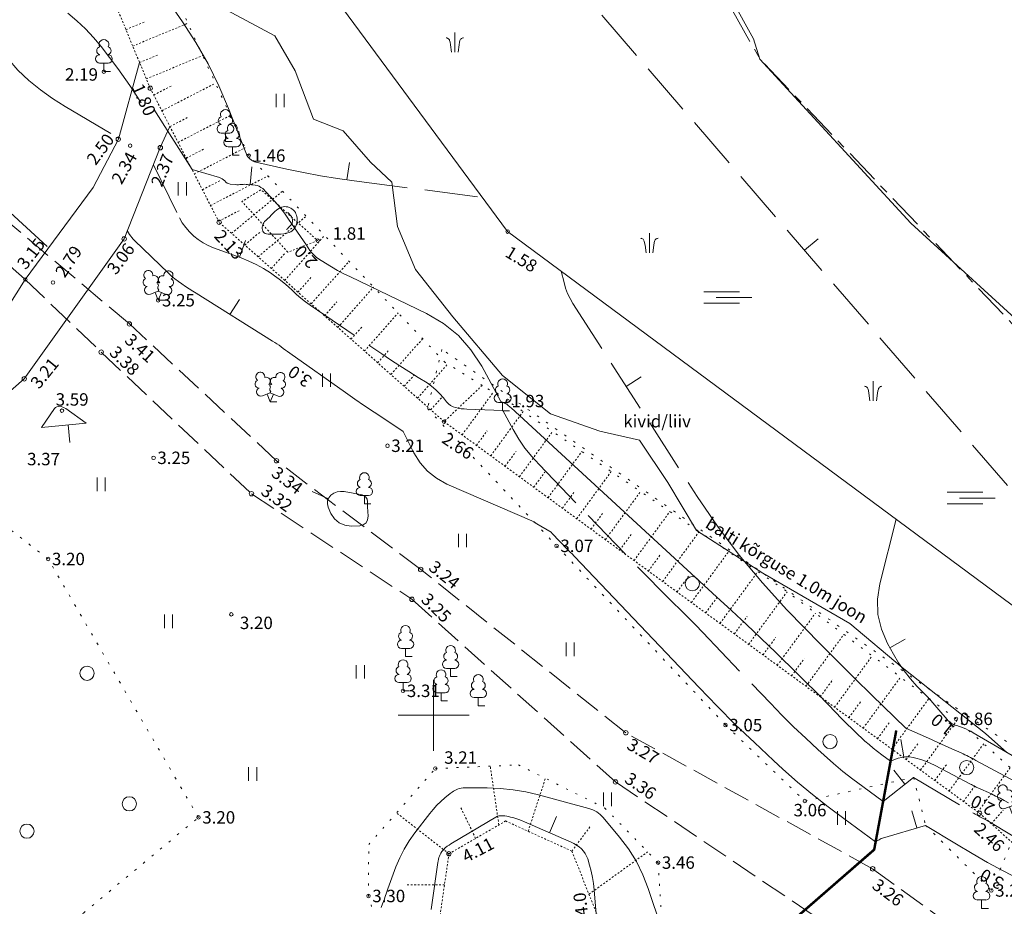
# Model space of a CAD drawing. Units: metres. Extents: x 562982 to 1127254, y 6593179 to 13188590.
# Drawn here: x 563527 to 563582, y 6594439 to 6594489 of the extents above; entities that cross this region are included whole.
import ezdxf
from ezdxf.enums import TextEntityAlignment as Align

# ---------------------------------------------------------------- set-up
doc = ezdxf.new("R2010")
doc.units = ezdxf.units.M
doc.header["$LTSCALE"] = 0.5
doc.header["$MEASUREMENT"] = 0
for name, pattern in [('ISOPOHI', [0.2, 0.1, 0.1]), ('ISOPOOL', [8, 6, -2]), ('KATASTRIPIIR', [7, 4, -1, 1, -1]), ('KIVI', [0.01, 0.01, 0]), ('KOLVIK', [1.25, 0.25, -1]), ('KRAAVIPERV', [0.02, 0.01, 0.01]), ('NOLVAALL', [1.2, 0.2, -1]), ('NOLVAKRIIPS', [0.02001, 0.01, -1e-05, 0.01]), ('NOLVAPEAL', [0.02001, 0.01, -1e-05, 0.01]), ('PINNASTEE', [4, 3, -1]), ('VEEPIIR', [0.02, 0.01, 0.01])]:
    doc.linetypes.add(name, pattern=pattern)
doc.layers.get('0').update_dxf_attribs({"lineweight": 0})
for name, color, linetype, lineweight in [('DTRASS', 201, 'Continuous', 0), ('HALJASTUS', 7, 'Continuous', 0), ('HORISONTAAL', 34, 'Continuous', 0), ('KORGUS-EH2000', 7, 'Continuous', 0), ('PIIR', 36, 'Continuous', 0), ('PUU', 7, 'Continuous', 0), ('RELJEEF', 44, 'Continuous', 0), ('TEE', 7, 'Continuous', 0), ('VEEKOGU', 5, 'Continuous', 0), ('vork', 7, 'Continuous', 0)]:
    doc.layers.add(name, color=color, linetype=linetype, lineweight=lineweight)
doc.styles.add('italic', font='italic.shx')
doc.styles.add('romans', font='romans.shx')
doc.linetypes.add('-D-', pattern='A,10,-1.5,["D",romans,S=1.4,R=0,X=-0.7,Y=-0.7],-1.5,10,-3', length=26)

# ---------------------------------------------------------------- blocks, each defined once
blk = doc.blocks.new('LEHTP1_20')
at = {"layer": 'PUU', "linetype": 'Continuous', "lineweight": 0}
for p, q in [((0.48, 0.95), (-0.48, 0.95)), ((0, 0), (0, 0.95)), ((0.76, 0), (0, 0))]:
    blk.add_line(p, q, dxfattribs=at)
for centre, radius, start, end in [((0, 3.04), 0.554, 332.5799, 207.4201), ((-0.34, 2.35), 0.465, 109.0217, 253.1415), ((0.34, 2.35), 0.465, 286.8508, 70.9859), ((-0.47, 1.42), 0.475, 90.0016, 269.3953), ((0.47, 1.42), 0.475, 270.6047, 89.9984)]:
    blk.add_arc(centre, radius, start, end, dxfattribs=at)
blk = doc.blocks.new('METS_3')
at = {"layer": 'HALJASTUS', "linetype": 'Continuous', "lineweight": 0}
blk.add_circle((0, 0), 0.8, dxfattribs=at)
blk = doc.blocks.new('HEIN_3')
at = {"layer": 'HALJASTUS', "linetype": 'Continuous', "lineweight": 0}
for p, q in [((-0.46, 0.76), (-0.46, -0.76)), ((0.46, 0.76), (0.46, -0.76))]:
    blk.add_line(p, q, dxfattribs=at)
blk = doc.blocks.new('KQRKJS_2')
at = {"layer": 'HALJASTUS', "linetype": 'Continuous', "lineweight": 0}
blk.add_line((0, 2.2), (0, 0), dxfattribs=at)
at = {"layer": 'HALJASTUS', "linetype": 'Continuous', "lineweight": 0, "flags": 128}
for points in [[(-0.38, 0), (-0.49, 0.84), (-0.54, 1.12), (-0.58, 1.31), (-0.61, 1.39), (-0.66, 1.46), (-0.71, 1.51), (-0.77, 1.55), (-0.84, 1.59), (-0.91, 1.61), (-0.97, 1.63)], [(0.38, 0), (0.49, 0.84), (0.54, 1.12), (0.58, 1.31), (0.61, 1.39), (0.66, 1.46), (0.71, 1.51), (0.77, 1.55), (0.84, 1.59), (0.91, 1.61), (0.97, 1.63)]]:
    blk.add_lwpolyline(points, dxfattribs=at)
blk = doc.blocks.new('SOO_2')
at = {"layer": 'HALJASTUS', "linetype": 'Continuous', "lineweight": 0}
for p, q in [((-2.19, 0.65), (1.82, 0.65)), ((-0.8, 0), (3.2, 0)), ((-2.19, -0.65), (1.82, -0.65))]:
    blk.add_line(p, q, dxfattribs=at)
blk = doc.blocks.new('LEHTP2_67')
at = {"layer": 'PUU', "linetype": 'Continuous', "lineweight": 0}
for p, q in [((-0.88, 0.67), (0.01, 1.02)), ((0, 0), (-0.35, 0.88)), ((0, 0), (0.36, 0.88)), ((0.76, 0), (0, 0)), ((0.01, 1.02), (0.89, 0.66))]:
    blk.add_line(p, q, dxfattribs=at)
at = {"layer": 'PUU', "linetype": 'Continuous', "lineweight": 0, "flags": 128}
blk.add_lwpolyline([(0.01, 2.01), (-0.03, 1.86), (-0.03, 1.82), (-0.01, 1.76), (0.03, 1.69), (0.04, 1.65), (0.01, 1.58), (-0.04, 1.48), (-0.05, 1.43), (-0.04, 1.4), (-0.02, 1.34), (0.05, 1.22), (0.06, 1.18), (0.05, 1.14), (0.02, 1.07), (0.01, 1.02)], dxfattribs=at)
at = {"layer": 'PUU', "linetype": 'Continuous', "lineweight": 0}
for centre, radius, start, end in [((-1.11, 2.83), 0.512, 350.4856, 111.5002), ((-1.26, 2.01), 0.448, 111.4304, 274.4987), ((-1.11, 2.83), 0.512, 111.5027, 232.5173), ((-0.44, 2.33), 0.448, 308.5041, 111.5725), ((0.48, 2.32), 0.45, 67.7016, 230.5126), ((1.16, 2.81), 0.512, 67.6168, 188.6314), ((1.29, 1.99), 0.448, 264.6183, 67.6866), ((1.16, 2.81), 0.512, 306.5997, 67.6143), ((-1.05, 1.12), 0.475, 111.5014, 291.5004), ((0.01, 1.53), 0.475, 66.7655, 111.5015), ((1.07, 1.1), 0.475, 247.6166, 67.6155)]:
    blk.add_arc(centre, radius, start, end, dxfattribs=at)
blk = doc.blocks.new('LEHTP1_21')
at = {"layer": 'PUU', "linetype": 'Continuous', "lineweight": 0}
for p, q in [((0.48, 0.95), (-0.48, 0.95)), ((0, 0), (0, 0.95)), ((0.76, 0), (0, 0))]:
    blk.add_line(p, q, dxfattribs=at)
for centre, radius, start, end in [((0, 3.04), 0.554, 332.5799, 207.4201), ((-0.34, 2.35), 0.465, 109.0217, 253.1415), ((0.34, 2.35), 0.465, 286.8508, 70.9859), ((-0.47, 1.42), 0.475, 90.0016, 269.3953), ((0.47, 1.42), 0.475, 270.6047, 89.9984)]:
    blk.add_arc(centre, radius, start, end, dxfattribs=at)
blk = doc.blocks.new('KIVISU_3')
at = {"layer": 'RELJEEF', "linetype": 'Continuous', "lineweight": 0, "flags": 128}
for points in [[(-2.05, -0.57), (-2.01, -0.42), (-1.97, -0.29), (-1.92, -0.18), (-1.86, -0.07), (-1.76, 0.07), (-1.64, 0.2), (-1.47, 0.35), (-1.19, 0.6), (-1.01, 0.78), (-0.76, 1.05), (-0.61, 1.19), (-0.42, 1.36), (-0.27, 1.47), (-0.09, 1.57), (0.13, 1.67), (0.31, 1.73), (0.5, 1.75), (0.67, 1.74), (0.84, 1.71), (0.99, 1.66), (1.19, 1.57), (1.32, 1.49), (1.48, 1.35), (1.59, 1.23), (1.71, 1.07), (1.77, 0.94), (1.84, 0.78), (1.88, 0.62), (1.91, 0.45), (1.92, 0.28), (1.91, 0.1), (1.88, -0.09), (1.83, -0.27), (1.76, -0.46), (1.67, -0.61), (1.56, -0.75), (1.45, -0.88), (1.33, -0.98), (1.19, -1.08), (1.02, -1.16), (0.87, -1.22), (0.66, -1.27), (0.39, -1.31), (0.08, -1.34), (-0.52, -1.37), (-1.04, -1.37), (-1.36, -1.36), (-1.55, -1.33), (-1.69, -1.29), (-1.81, -1.22), (-1.9, -1.13), (-1.97, -1.02), (-2.02, -0.86), (-2.04, -0.71), (-2.05, -0.57)], [(0.72, -0.83), (0.81, -0.74), (0.94, -0.59), (1.08, -0.45), (1.21, -0.3), (1.33, -0.14), (1.38, 0.06), (1.38, 0.26), (1.33, 0.45), (1.25, 0.63), (1.12, 0.79), (0.99, 0.94), (0.86, 1.09)]]:
    blk.add_lwpolyline(points, dxfattribs=at)
blk = doc.blocks.new('VKORIS')
at = {"color": 0, "linetype": 'Continuous'}
for p, q in [((0, 4), (0, -4)), ((-4, 0), (4, 0))]:
    blk.add_line(p, q, dxfattribs=at)

msp = doc.modelspace()

# ---------------------------------------------------------------- linework, layer by layer
at = {"layer": 'DTRASS', "linetype": '-D-', "lineweight": 0, "const_width": 0.14}
msp.add_lwpolyline([(563552.398, 6594427.401), (563560.681, 6594430.116), (563574.828, 6594442.43), (563576.073, 6594449.148)], dxfattribs=at)
at = {"layer": 'HALJASTUS', "linetype": 'KOLVIK', "lineweight": 0}
for points in [[(563488.62, 6594501.635), (563484.689, 6594494.845), (563481.347, 6594487.316), (563473.804, 6594471.727), (563475.813, 6594469.288), (563477.401, 6594460.37), (563481.56, 6594455.78), (563489.948, 6594450.174), (563494.316, 6594449.076), (563507.333, 6594442.263), (563519.545, 6594431.522), (563523.768, 6594436.446), (563530.271, 6594438.86), (563536.746, 6594444.245), (563528.28, 6594458.81), (563520.4, 6594464.94), (563519.34, 6594475.03)], [(563550.467, 6594470.623), (563549.659, 6594467.284), (563556.929, 6594459.555), (563566.453, 6594449.455), (563570.922, 6594445.167), (563577.052, 6594446.498), (563577.722, 6594443.799), (563581.428, 6594440.128), (563584.369, 6594447.153), (563580.028, 6594450.009), (563550.467, 6594470.623)]]:
    msp.add_lwpolyline(points, dxfattribs=at)
at = {"layer": 'HORISONTAAL', "linetype": 'ISOPOHI', "lineweight": 0}
for p, q in [((563539.668, 6594479.905), (563539.761, 6594480.901)), ((563538.525, 6594472.592), (563539.056, 6594473.439)), ((563575.708, 6594453.802), (563576.582, 6594454.289)), ((563576.502, 6594447.652), (563576.323, 6594448.636)), ((563556.523, 6594443.387), (563556.924, 6594444.303)), ((563577.24, 6594443.656), (563576.952, 6594444.613))]:
    msp.add_line(p, q, dxfattribs=at)
at = {"layer": 'HORISONTAAL', "linetype": 'ISOPOOL', "lineweight": 0}
for p, q in [((563545.118, 6594480.17), (563545.258, 6594481.16)), ((563570.908, 6594476.203), (563571.665, 6594476.856)), ((563539.064, 6594475.815), (563539.407, 6594476.754)), ((563560.857, 6594468.531), (563561.698, 6594469.072)), ((563529.409, 6594466.369), (563529.507, 6594465.374)), ((563544.076, 6594462.207), (563543.161, 6594462.611)), ((563576.56, 6594446.115), (563575.942, 6594446.902))]:
    msp.add_line(p, q, dxfattribs=at)
for points in [[(563533.37, 6594519.76), (563594.24, 6594449.13)], [(563533.08, 6594493.11), (563535.85, 6594489.08), (563536.6, 6594487.91), (563537.29, 6594486.71), (563537.89, 6594485.47), (563538.44, 6594484.2), (563539.45, 6594481.62), (563539.453, 6594481.618), (563539.48, 6594481.542), (563539.549, 6594481.455), (563539.623, 6594481.386), (563539.748, 6594481.286), (563539.803, 6594481.249), (563539.861, 6594481.216), (563539.922, 6594481.192), (563539.986, 6594481.173), (563541.735, 6594480.779), (563542.678, 6594480.581), (563543.625, 6594480.401), (563544.576, 6594480.247), (563545.53, 6594480.112), (563552.75, 6594479.19)], [(563524.07, 6594490.92), (563524.78, 6594489.13), (563525.13, 6594488.37), (563525.54, 6594487.65), (563526.03, 6594486.99), (563526.58, 6594486.36), (563527.2, 6594485.78), (563527.84, 6594485.24), (563528.52, 6594484.75), (563529.23, 6594484.3), (563532.21, 6594482.56), (563532.26, 6594482.51)], [(563534.21, 6594481.02), (563535.68, 6594478.03), (563535.84, 6594477.75), (563536.03, 6594477.48), (563536.24, 6594477.24), (563536.48, 6594477.01), (563536.74, 6594476.81), (563537.01, 6594476.63), (563537.3, 6594476.48), (563537.6, 6594476.35), (563539.16, 6594475.78), (563539.59, 6594475.6), (563540.01, 6594475.4), (563540.42, 6594475.18), (563540.81, 6594474.93), (563541.04, 6594474.77), (563541.3, 6594474.58), (563541.56, 6594474.38), (563541.81, 6594474.16), (563542.04, 6594473.94), (563542.28, 6594473.72), (563542.52, 6594473.5), (563542.78, 6594473.3), (563543.05, 6594473.11), (563547.08, 6594470.37), (563547.58, 6594470.03), (563548.09, 6594469.7), (563548.61, 6594469.37), (563549.13, 6594469.04), (563549.63, 6594468.73), (563549.89, 6594468.55), (563550.13, 6594468.35), (563550.34, 6594468.14), (563550.55, 6594467.9), (563550.73, 6594467.66), (563550.84, 6594467.55), (563550.96, 6594467.45), (563551.1, 6594467.39), (563551.24, 6594467.34), (563551.4, 6594467.31), (563551.56, 6594467.28), (563551.72, 6594467.27), (563551.88, 6594467.26), (563553.9, 6594467.18), (563554.49, 6594466.1), (563554.81, 6594465.57), (563555.15, 6594465.06), (563555.53, 6594464.59), (563555.94, 6594464.13), (563561.8, 6594458.06), (563562.22, 6594457.63), (563562.64, 6594457.2), (563563.06, 6594456.78), (563563.49, 6594456.36), (563563.91, 6594455.94), (563564.34, 6594455.51), (563564.76, 6594455.09), (563565.17, 6594454.66), (563568.98, 6594450.68), (563569.63, 6594450.01), (563570.29, 6594449.35), (563570.97, 6594448.71), (563571.66, 6594448.07), (563572, 6594447.76), (563572.53, 6594447.29), (563573.07, 6594446.84), (563573.62, 6594446.4), (563574.19, 6594445.98), (563575.33, 6594445.15), (563577.05, 6594446.5), (563580.39, 6594444.51), (563580.46, 6594444.47), (563580.52, 6594444.43), (563580.59, 6594444.39), (563580.66, 6594444.35), (563580.73, 6594444.31), (563580.79, 6594444.28), (563580.86, 6594444.24), (563580.93, 6594444.21), (563581.19, 6594444.08), (563582.65, 6594443.19)], [(563557.19, 6594475.02), (563557.35, 6594474.39), (563557.44, 6594474.07), (563557.55, 6594473.77), (563557.69, 6594473.48), (563557.85, 6594473.2), (563564.85, 6594462.33), (563566, 6594460.65), (563567.22, 6594459.02), (563568.53, 6594457.46), (563569.91, 6594455.95), (563570.88, 6594454.95), (563571.82, 6594453.99), (563572.77, 6594453.03), (563573.73, 6594452.08), (563574.69, 6594451.14), (563576.62, 6594449.27), (563576.64, 6594449.26), (563577.72, 6594448.78), (563578.09, 6594448.62), (563578.46, 6594448.45), (563578.83, 6594448.28), (563579.2, 6594448.12), (563579.73, 6594447.88), (563579.84, 6594447.83), (563579.94, 6594447.78), (563580.04, 6594447.73), (563580.15, 6594447.68), (563580.25, 6594447.62), (563580.35, 6594447.57), (563580.45, 6594447.52), (563580.55, 6594447.46), (563582.74, 6594446.29)], [(563528.637, 6594467.285), (563528.697, 6594467.346), (563528.765, 6594467.391), (563528.843, 6594467.411), (563528.929, 6594467.414), (563529.019, 6594467.395), (563529.107, 6594467.368), (563529.189, 6594467.329), (563529.268, 6594467.282), (563530.43, 6594466.47), (563527.9, 6594466.22), (563528.637, 6594467.285), (563528.697, 6594467.346), (563528.765, 6594467.391), (563528.843, 6594467.411), (563528.929, 6594467.414)], [(563544.059, 6594461.723), (563544.019, 6594461.91), (563544.023, 6594462.087), (563544.095, 6594462.249), (563544.211, 6594462.401), (563544.383, 6594462.512), (563544.564, 6594462.589), (563544.759, 6594462.615), (563544.964, 6594462.607), (563545.97, 6594462.425), (563546.094, 6594462.372), (563546.191, 6594462.297), (563546.248, 6594462.188), (563546.278, 6594462.056), (563546.277, 6594461.743), (563546.321, 6594461.216), (563546.281, 6594461.008), (563546.195, 6594460.84), (563546.039, 6594460.736), (563545.836, 6594460.672), (563545.361, 6594460.657), (563544.998, 6594460.714), (563544.679, 6594460.84), (563544.425, 6594461.072), (563544.215, 6594461.374), (563544.059, 6594461.723), (563544.019, 6594461.91), (563544.023, 6594462.087), (563544.095, 6594462.249), (563544.211, 6594462.401)], [(563547.04, 6594439.17), (563547.13, 6594439.38), (563547.21, 6594439.58), (563547.28, 6594439.79), (563547.35, 6594440), (563547.42, 6594440.22), (563547.49, 6594440.43), (563547.57, 6594440.64), (563547.64, 6594440.84), (563547.88, 6594441.46), (563548.1, 6594441.97), (563548.34, 6594442.46), (563548.63, 6594442.92), (563548.95, 6594443.37), (563549.79, 6594444.46), (563549.98, 6594444.7), (563550.19, 6594444.93), (563550.41, 6594445.14), (563550.64, 6594445.35), (563550.94, 6594445.6), (563551.04, 6594445.67), (563551.13, 6594445.73), (563551.23, 6594445.79), (563551.34, 6594445.83), (563551.45, 6594445.87), (563551.56, 6594445.89), (563551.67, 6594445.91), (563551.79, 6594445.92), (563553.02, 6594445.91), (563553.75, 6594445.88), (563554.48, 6594445.81), (563555.19, 6594445.69), (563555.91, 6594445.52), (563558.74, 6594444.75), (563558.86, 6594444.71), (563558.97, 6594444.67), (563559.08, 6594444.62), (563559.19, 6594444.56), (563559.29, 6594444.49), (563559.39, 6594444.42), (563559.47, 6594444.34), (563559.56, 6594444.25), (563560.48, 6594443.14), (563560.98, 6594442.47), (563561.43, 6594441.77), (563561.79, 6594441.02), (563562.1, 6594440.24), (563562.89, 6594437.86)]]:
    msp.add_lwpolyline(points, dxfattribs=at)
at = {"layer": 'HORISONTAAL', "linetype": 'ISOPOHI', "lineweight": 0}
for points in [[(563537.821, 6594490.012), (563541.049, 6594488.281), (563542.207, 6594486.318), (563543.228, 6594483.59), (563544.906, 6594482.941), (563546.439, 6594481.163), (563547.656, 6594480.048), (563547.963, 6594477.552), (563548.986, 6594475.116), (563551.092, 6594472.452), (563553.881, 6594469.156), (563556.592, 6594466.991), (563559.364, 6594466.008), (563561.599, 6594465.508), (563563.192, 6594463.112), (563564.821, 6594460.414), (563568.544, 6594458.015), (563573.447, 6594455.181), (563576.408, 6594452.686), (563581.104, 6594448.968), (563582.3, 6594447.912)], [(563529.386, 6594489.565), (563529.898, 6594489.137), (563530.386, 6594488.685), (563530.836, 6594488.194), (563531.261, 6594487.68), (563532.2, 6594486.444), (563532.432, 6594486.132), (563532.66, 6594485.816), (563532.88, 6594485.496), (563533.096, 6594485.172), (563533.52, 6594484.52)], [(563534.23, 6594484.16), (563536.39, 6594480.75), (563537.93, 6594480.31), (563538.01, 6594480.27), (563538.09, 6594480.23), (563538.16, 6594480.17), (563538.23, 6594480.11), (563538.29, 6594480.04), (563538.36, 6594479.99), (563538.45, 6594479.96), (563538.54, 6594479.94), (563538.84, 6594479.91), (563538.92, 6594479.9), (563539.01, 6594479.9), (563539.09, 6594479.91), (563539.17, 6594479.91), (563539.26, 6594479.92), (563539.34, 6594479.93), (563539.43, 6594479.92), (563539.51, 6594479.92), (563539.94, 6594479.88), (563540.06, 6594479.86), (563540.17, 6594479.82), (563540.27, 6594479.75), (563540.37, 6594479.68), (563540.77, 6594479.26), (563541.06, 6594478.95), (563541.33, 6594478.63), (563541.59, 6594478.3), (563541.83, 6594477.96), (563542.83, 6594476.5), (563543.03, 6594476.2), (563543.13, 6594476.07), (563543.25, 6594475.94), (563543.38, 6594475.82), (563543.52, 6594475.72), (563543.9, 6594475.48), (563544.25, 6594475.27), (563544.59, 6594475.07), (563544.95, 6594474.88), (563545.31, 6594474.7), (563549.6, 6594472.65), (563550.55, 6594472.08), (563551.4, 6594471.41), (563552.1, 6594470.6), (563552.71, 6594469.68), (563553.78, 6594467.68), (563553.85, 6594467.67), (563553.98, 6594467.61), (563554.03, 6594467.58), (563554.09, 6594467.56), (563554.14, 6594467.52), (563554.18, 6594467.48), (563554.23, 6594467.44), (563554.28, 6594467.4), (563554.32, 6594467.36), (563554.37, 6594467.32), (563565.95, 6594456.68), (563566.79, 6594455.9), (563567.63, 6594455.12), (563568.46, 6594454.33), (563569.28, 6594453.54), (563569.57, 6594453.26), (563570.25, 6594452.6), (563570.92, 6594451.93), (563571.59, 6594451.26), (563572.25, 6594450.59), (563573, 6594449.81), (563573.29, 6594449.52), (563573.58, 6594449.24), (563573.87, 6594448.96), (563574.16, 6594448.68), (563574.31, 6594448.55), (563574.54, 6594448.35), (563574.77, 6594448.15), (563575.01, 6594447.96), (563575.26, 6594447.78), (563575.75, 6594447.42), (563576.17, 6594447.58), (563576.38, 6594447.63), (563576.6, 6594447.67), (563576.81, 6594447.66), (563577.03, 6594447.62), (563577.17, 6594447.59), (563577.45, 6594447.51), (563577.72, 6594447.42), (563577.99, 6594447.3), (563578.26, 6594447.17), (563580.26, 6594446.12), (563580.31, 6594446.1), (563580.37, 6594446.07), (563580.41, 6594446.04), (563580.46, 6594446.02), (563580.51, 6594445.99), (563580.57, 6594445.96), (563580.62, 6594445.94), (563580.67, 6594445.92), (563581.43, 6594445.57), (563581.67, 6594445.45), (563581.92, 6594445.33), (563582.16, 6594445.2), (563582.4, 6594445.07)], [(563525.667, 6594478.762), (563528.22, 6594476.41)], [(563532.75, 6594477.29), (563532.87, 6594477.1), (563532.93, 6594477.01), (563533, 6594476.92), (563533.07, 6594476.84), (563533.15, 6594476.76), (563535.06, 6594474.92), (563535.24, 6594474.75), (563535.42, 6594474.59), (563535.62, 6594474.45), (563535.82, 6594474.31), (563536.02, 6594474.17), (563536.22, 6594474.04), (563536.43, 6594473.91), (563536.63, 6594473.78), (563540.92, 6594471.09), (563541.05, 6594471.01), (563541.17, 6594470.93), (563541.29, 6594470.85), (563541.41, 6594470.76), (563541.53, 6594470.67), (563541.65, 6594470.58), (563541.77, 6594470.5), (563541.89, 6594470.41), (563545.04, 6594468.19), (563545.57, 6594467.81), (563546.11, 6594467.44), (563546.65, 6594467.08), (563547.19, 6594466.72), (563548.28, 6594466), (563548.89, 6594464.79), (563549.25, 6594464.23), (563549.66, 6594463.75), (563550.17, 6594463.36), (563550.75, 6594463.03), (563555.66, 6594460.9), (563555.76, 6594460.83), (563555.77, 6594460.82), (563555.79, 6594460.81), (563555.81, 6594460.8), (563555.82, 6594460.79), (563556.62, 6594460.32), (563556.69, 6594460.25), (563557.53, 6594459.37), (563557.58, 6594459.31), (563557.63, 6594459.26), (563557.68, 6594459.21), (563557.73, 6594459.16), (563557.79, 6594459.11), (563557.84, 6594459.06), (563557.89, 6594459), (563557.94, 6594458.95), (563564.96, 6594451.56), (563565.98, 6594450.51), (563567.02, 6594449.47), (563568.08, 6594448.46), (563569.15, 6594447.46), (563569.68, 6594446.97), (563570.51, 6594446.24), (563571.36, 6594445.53), (563572.23, 6594444.85), (563573.12, 6594444.18), (563574.91, 6594442.88), (563575.03, 6594442.95), (563575.1, 6594442.99), (563575.16, 6594443.02), (563575.23, 6594443.05), (563575.29, 6594443.07), (563577.72, 6594443.8), (563579.47, 6594442.73), (563580.34, 6594442.22), (563581.21, 6594441.71), (563582.09, 6594441.23), (563582.99, 6594440.76)], [(563576.07, 6594461.05), (563575.14, 6594457.41), (563575.02, 6594456.54), (563575.03, 6594455.69), (563575.24, 6594454.86), (563575.57, 6594454.05), (563575.91, 6594453.44), (563576.2, 6594452.96), (563576.52, 6594452.5), (563576.87, 6594452.06), (563577.24, 6594451.65), (563577.53, 6594451.34), (563577.78, 6594451.09), (563578.02, 6594450.83), (563578.25, 6594450.57), (563578.48, 6594450.31), (563578.94, 6594449.77), (563578.98, 6594449.71), (563579.1, 6594449.61), (563579.17, 6594449.56), (563579.23, 6594449.52), (563579.31, 6594449.48), (563579.38, 6594449.45), (563579.46, 6594449.43), (563579.54, 6594449.4), (563579.62, 6594449.37), (563579.69, 6594449.35), (563579.84, 6594449.29), (563579.99, 6594449.23), (563580.13, 6594449.17), (563580.27, 6594449.1), (563580.41, 6594449.02), (563583.99, 6594446.92)], [(563550.24, 6594441.7), (563550.25, 6594441.79), (563550.27, 6594441.89), (563550.3, 6594441.98), (563550.33, 6594442.07), (563550.37, 6594442.16), (563550.41, 6594442.24), (563550.46, 6594442.32), (563550.53, 6594442.39), (563550.57, 6594442.44), (563550.66, 6594442.53), (563550.76, 6594442.62), (563550.87, 6594442.69), (563550.98, 6594442.76), (563553.61, 6594444.31), (563553.68, 6594444.33), (563553.9, 6594444.33), (563554.01, 6594444.33), (563554.12, 6594444.32), (563554.23, 6594444.3), (563554.34, 6594444.27), (563554.46, 6594444.24), (563554.63, 6594444.19), (563554.8, 6594444.13), (563554.96, 6594444.07), (563555.12, 6594444), (563557.75, 6594442.85), (563557.91, 6594442.78), (563558.06, 6594442.69), (563558.2, 6594442.59), (563558.33, 6594442.48), (563558.45, 6594442.35), (563558.55, 6594442.22), (563558.62, 6594442.07), (563558.69, 6594441.91), (563558.79, 6594441.56), (563558.88, 6594441.21), (563558.96, 6594440.87), (563559.01, 6594440.52), (563559.05, 6594440.16), (563559.54, 6594434.24)], [(563549.87, 6594439.06), (563550.24, 6594441.7), (563550.25, 6594441.79), (563550.27, 6594441.89), (563550.3, 6594441.98), (563550.33, 6594442.07)]]:
    msp.add_lwpolyline(points, dxfattribs=at)
at = {"layer": 'KORGUS-EH2000', "linetype": 'Continuous', "lineweight": 0}
for centre, major_axis, start_param, end_param in [((563531.42, 6594486.27), (0.0707, 0.0707), 5.497787, 11.780972), ((563534.034, 6594485.335), (-0.0884, 0.0884), 3.926991, 10.210176), ((563532.23, 6594482.466), (-0.0884, 0.0884), 3.926991, 10.210176), ((563532.9, 6594482.1), (0.0707, 0.0707), 5.497787, 11.780972), ((563534.6, 6594481.986), (-0.0884, 0.0884), 3.926991, 10.210176), ((563539.58, 6594481.54), (0.0707, 0.0707), 5.497787, 11.780972), ((563537.915, 6594477.784), (-0.0884, 0.0884), 3.926991, 10.210176), ((563532.565, 6594476.844), (-0.0884, 0.0884), 3.926991, 10.210176), ((563543.47, 6594476.75), (0.0707, 0.0707), 5.497787, 11.780972), ((563554.17, 6594477.26), (0.0707, 0.0707), 5.497787, 11.780972), ((563526.99, 6594474.56), (0.0707, 0.0707), 5.497787, 11.780972), ((563528.55, 6594474.39), (0.0707, 0.0707), 5.497787, 11.780972), ((563534.48, 6594473.39), (0.0707, 0.0707), 5.497787, 11.780972), ((563532.86, 6594472.056), (-0.0884, 0.0884), 3.926991, 10.210176), ((563531.27, 6594470.466), (-0.0884, 0.0884), 3.926991, 10.210176), ((563526.935, 6594468.964), (-0.0884, 0.0884), 3.926991, 10.210176), ((563554.17, 6594467.71), (0.0707, 0.0707), 5.497787, 11.780972), ((563529.06, 6594467.17), (0.0707, 0.0707), 5.497787, 11.780972), ((563550.59, 6594466.55), (0.0707, 0.0707), 5.497787, 11.780972), ((563547.4, 6594465.19), (0.0707, 0.0707), 5.497787, 11.780972), ((563534.22, 6594464.51), (0.0707, 0.0707), 5.497787, 11.780972), ((563541.145, 6594464.344), (-0.0884, 0.0884), 3.926991, 10.210176), ((563539.74, 6594462.486), (-0.0884, 0.0884), 3.926991, 10.210176), ((563556.93, 6594459.55), (0.0707, 0.0707), 5.497787, 11.780972), ((563528.28, 6594458.81), (0.0707, 0.0707), 5.497787, 11.780972), ((563549.27, 6594458.216), (-0.0884, 0.0884), 3.926991, 10.210176), ((563548.78, 6594456.536), (-0.0884, 0.0884), 3.926991, 10.210176), ((563538.6, 6594455.69), (0.0707, 0.0707), 5.497787, 11.780972), ((563548.28, 6594451.38), (0.0707, 0.0707), 5.497787, 11.780972), ((563579.44, 6594449.8), (0.0707, 0.0707), 5.497787, 11.780972), ((563560.83, 6594449.016), (-0.0884, 0.0884), 3.926991, 10.210176), ((563566.45, 6594449.45), (0.0707, 0.0707), 5.497787, 11.780972), ((563550.1, 6594447), (0.0707, 0.0707), 5.497787, 11.780972), ((563560.25, 6594446.246), (-0.0884, 0.0884), 3.926991, 10.210176), ((563570.92, 6594445.17), (0.0707, 0.0707), 5.497787, 11.780972), ((563536.75, 6594444.25), (0.0707, 0.0707), 5.497787, 11.780972), ((563580.763, 6594444.48), (-0.0884, 0.0884), 3.926991, 10.210176), ((563550.863, 6594442.2), (-0.0884, 0.0884), 3.926991, 10.210176), ((563562.65, 6594441.7), (0.0707, 0.0707), 5.497787, 11.780972), ((563574.743, 6594441.35), (-0.0884, 0.0884), 3.926991, 10.210176), ((563581.43, 6594440.13), (0.0707, 0.0707), 5.497787, 11.780972), ((563546.33, 6594439.82), (0.0707, 0.0707), 5.497787, 11.780972)]:
    msp.add_ellipse(centre, major_axis=major_axis, ratio=1, start_param=start_param, end_param=end_param, dxfattribs=at)
at = {"layer": 'PIIR', "linetype": 'KATASTRIPIIR', "lineweight": 0, "flags": 128}
msp.add_lwpolyline([(563430.47, 6594695.38), (563462.29, 6594737.48), (563462.01, 6594712.76), (563463.65, 6594687.26), (563467.33, 6594666.5), (563474.77, 6594638.99), (563486.85, 6594613.38), (563501.8, 6594589), (563531.05, 6594555.61), (563538.17, 6594544.19), (563547.82, 6594523.36), (563568.39, 6594486.98), (563587.05, 6594467.4), (563603.24, 6594455.17), (563616.53, 6594441.83), (563641.34, 6594425.75), (563659.03, 6594418.28), (563667.99, 6594415.69), (563687.14, 6594416.23), (563695.82, 6594418.14), (563705.24, 6594417.33), (563706.8, 6594415.37), (563707.47, 6594412.7), (563707.15, 6594403.84), (563710.48, 6594396.02), (563715.6, 6594374.44), (563718.78, 6594369.19), (563722.85, 6594364.77), (563735.52, 6594354.6), (563761.73, 6594345.24), (563771.73, 6594342.64), (563787.85, 6594340.9), (563782.29, 6594332.38), (563774.41, 6594320.38), (563702.12, 6594210.12), (563768.24, 6594166.69), (563873.13, 6594094.94), (563879.82, 6594057.62), (563894.17, 6594047.06), (563894.75, 6594035.36), (563887.79, 6594025.11), (563883.34, 6594016.97), (563879.66, 6594014.14), (563860.92, 6594005.37), (563858.02, 6594001.34), (563848.14, 6593982.32), (563841.08, 6593985), (563821.16, 6593993.94), (563798.6, 6593974.63), (563796.69, 6593972.99), (563744.04, 6594008.95), (563708.91, 6594035.06), (563694.95, 6594048.88), (563662.85, 6594071.82), (563642.94, 6594084.24), (563609.51, 6594098.26), (563609.81, 6594101.15), (563611.15, 6594104.52), (563639.34, 6594178.04), (563596.42, 6594183.8), (563640.06, 6594225.18), (563600.45, 6594273.45), (563596.07, 6594299.98), (563579.97, 6594314.5), (563560.39, 6594310.73), (563493.56, 6594234.47), (563473.53, 6594167.49), (563405.2, 6594172.13), (563368.84, 6594181.51), (563339.62, 6594194.81), (563315.59, 6594215.56), (563207.19, 6594290.39), (563203.92, 6594292.65), (563293.16, 6594513.54), (563383.49, 6594633.26), (563430.47, 6594695.38)], close=True, dxfattribs=at)
at = {"layer": 'RELJEEF', "linetype": 'NOLVAKRIIPS', "lineweight": 0}
for p, q in [((563532.665, 6594488.636), (563533.688, 6594489.06)), ((563533.047, 6594487.712), (563536.152, 6594488.999)), ((563533.43, 6594486.788), (563534.477, 6594487.222)), ((563533.813, 6594485.864), (563536.988, 6594487.18)), ((563534.228, 6594484.955), (563535.248, 6594485.48)), ((563534.685, 6594484.066), (563537.705, 6594485.619)), ((563535.143, 6594483.177), (563536.136, 6594483.688)), ((563535.6, 6594482.287), (563538.541, 6594483.8)), ((563536.058, 6594481.398), (563537.025, 6594481.896)), ((563536.515, 6594480.509), (563539.377, 6594481.981)), ((563537.43, 6594478.73), (563540.667, 6594480.396)), ((563536.972, 6594479.62), (563537.965, 6594480.13)), ((563538.616, 6594477.163), (563541.485, 6594479.534)), ((563537.887, 6594477.841), (563539.053, 6594478.441)), ((563540.113, 6594475.836), (563542.82, 6594478.129)), ((563539.365, 6594476.5), (563540.286, 6594477.29)), ((563541.61, 6594474.51), (563543.854, 6594477.041)), ((563540.862, 6594475.173), (563541.629, 6594476.038)), ((563543.107, 6594473.183), (563545.236, 6594475.586)), ((563542.358, 6594473.846), (563543.087, 6594474.669)), ((563544.603, 6594471.856), (563546.619, 6594474.131)), ((563543.855, 6594472.52), (563544.546, 6594473.299)), ((563546.1, 6594470.53), (563548.002, 6594472.675)), ((563545.352, 6594471.193), (563546.005, 6594471.93)), ((563547.597, 6594469.203), (563549.384, 6594471.22)), ((563546.848, 6594469.867), (563547.463, 6594470.56)), ((563549.093, 6594467.877), (563550.796, 6594469.797)), ((563548.345, 6594468.54), (563548.922, 6594469.191)), ((563552.739, 6594468.595), (563550.59, 6594466.55)), ((563551.609, 6594465.804), (563553.366, 6594468.207)), ((563549.842, 6594467.213), (563550.447, 6594467.897)), ((563553.224, 6594464.624), (563555.045, 6594467.114)), ((563552.417, 6594465.214), (563553.017, 6594466.035)), ((563554.838, 6594463.443), (563556.698, 6594465.986)), ((563554.031, 6594464.034), (563554.644, 6594464.872)), ((563556.452, 6594462.263), (563558.351, 6594464.859)), ((563555.645, 6594462.853), (563556.272, 6594463.709)), ((563558.067, 6594461.082), (563560.005, 6594463.732)), ((563557.26, 6594461.672), (563557.899, 6594462.547)), ((563559.681, 6594459.901), (563561.658, 6594462.604)), ((563558.874, 6594460.492), (563559.526, 6594461.384)), ((563561.295, 6594458.721), (563563.311, 6594461.477)), ((563560.488, 6594459.311), (563561.154, 6594460.221)), ((563562.91, 6594457.54), (563564.965, 6594460.35)), ((563564.524, 6594456.359), (563566.618, 6594459.222)), ((563562.103, 6594458.13), (563562.781, 6594459.058)), ((563566.138, 6594455.179), (563568.271, 6594458.095)), ((563563.717, 6594456.95), (563564.408, 6594457.895)), ((563567.753, 6594453.998), (563569.923, 6594456.965)), ((563565.331, 6594455.769), (563566.036, 6594456.732)), ((563566.946, 6594454.588), (563567.663, 6594455.569)), ((563569.367, 6594452.818), (563571.521, 6594455.762)), ((563568.56, 6594453.408), (563569.28, 6594454.393)), ((563570.982, 6594451.637), (563573.119, 6594454.559)), ((563570.174, 6594452.227), (563570.889, 6594453.205)), ((563572.596, 6594450.456), (563574.716, 6594453.356)), ((563571.789, 6594451.047), (563572.498, 6594452.017)), ((563574.21, 6594449.276), (563576.314, 6594452.153)), ((563573.403, 6594449.866), (563574.107, 6594450.829)), ((563575.825, 6594448.095), (563577.912, 6594450.95)), ((563577.439, 6594446.914), (563579.506, 6594449.741)), ((563575.017, 6594448.685), (563575.716, 6594449.641)), ((563576.632, 6594447.505), (563577.325, 6594448.453)), ((563579.053, 6594445.734), (563581, 6594448.396)), ((563553.678, 6594443.825), (563553.193, 6594447.136)), ((563578.246, 6594446.324), (563578.915, 6594447.239)), ((563580.668, 6594444.553), (563582.495, 6594447.051)), ((563555.329, 6594443.467), (563556.301, 6594446.45)), ((563579.86, 6594445.143), (563580.489, 6594446.003)), ((563552.369, 6594443.068), (563551.503, 6594444.861)), ((563550.864, 6594442.197), (563547.933, 6594444.485)), ((563581.42, 6594443.895), (563582.101, 6594444.657)), ((563557.793, 6594442.346), (563558.815, 6594443.722)), ((563558.755, 6594439.916), (563562.059, 6594442.305)), ((563550.613, 6594440.443), (563548.469, 6594440.443))]:
    msp.add_line(p, q, dxfattribs=at)
at = {"layer": 'RELJEEF', "linetype": 'NOLVAALL', "lineweight": 0}
for points in [[(563552.739, 6594468.595), (563550.651, 6594469.887), (563539.58, 6594481.54), (563529.747, 6594502.934), (563523.728, 6594516.468), (563520.55, 6594530.099), (563518.183, 6594537.52), (563510.997, 6594554.255), (563503.98, 6594562.221), (563496.7, 6594568.93), (563489.788, 6594575.64), (563484.218, 6594583.638), (563475.592, 6594593.762), (563463.823, 6594606.579), (563460.212, 6594616.398), (563458.198, 6594627.776)], [(563779.698, 6594322.897), (563759.436, 6594330.941), (563744.62, 6594336.2), (563723.164, 6594344.915), (563707.565, 6594356.269), (563699.562, 6594361.93), (563698.344, 6594365.237), (563693.475, 6594373.894), (563686.032, 6594380.212), (563678.589, 6594386.53), (563674.658, 6594387.433), (563662.227, 6594396.007), (563643.171, 6594403.234), (563632.604, 6594408.039), (563621.191, 6594416.838), (563612.533, 6594423.134), (563603.874, 6594429.43), (563599.42, 6594431.82), (563579.44, 6594449.8), (563569.864, 6594457.009), (563554.17, 6594467.71), (563552.739, 6594468.595)], [(563559.396, 6594428.499), (563553.854, 6594426.723), (563549.398, 6594429.443), (563546.327, 6594439.817), (563546.348, 6594442.72), (563550.099, 6594446.998), (563554.785, 6594447.207), (563559.658, 6594444.773), (563562.651, 6594441.696), (563563.015, 6594435.936), (563561.284, 6594430.45), (563559.396, 6594428.499)]]:
    msp.add_lwpolyline(points, dxfattribs=at)
at = {"layer": 'RELJEEF', "linetype": 'NOLVAPEAL', "lineweight": 0}
for points in [[(563550.59, 6594466.55), (563537.917, 6594477.783), (563534.033, 6594485.334), (563527.651, 6594500.731), (563521.645, 6594516.739), (563520.532, 6594521.387), (563517.648, 6594528.073), (563514.83, 6594536.04), (563507.494, 6594552.351), (563500.34, 6594559.77), (563493.26, 6594567.82), (563485.429, 6594573.918), (563482.461, 6594578.072), (563478.076, 6594585.024), (563458.686, 6594609.495), (563456.267, 6594619.109), (563455.509, 6594625.424)], [(563550.59, 6594466.55), (563580.762, 6594444.484), (563588.93, 6594437.177), (563592.603, 6594433.952), (563598.78, 6594429.129), (563605.135, 6594424.385), (563612.042, 6594419.574), (563621.332, 6594411.713), (563631.966, 6594404.442), (563641.57, 6594399.887), (563656.43, 6594393.56), (563672.16, 6594384.31)], [(563558.74, 6594432.372), (563555.327, 6594431.062), (563553.308, 6594431.752), (563550.369, 6594438.735), (563550.864, 6594442.197), (563554.058, 6594444.045), (563557.793, 6594442.346), (563559.387, 6594438.319), (563559.893, 6594434.334), (563558.74, 6594432.372)]]:
    msp.add_lwpolyline(points, dxfattribs=at)
at = {"layer": 'RELJEEF', "linetype": 'KIVI', "lineweight": 0}
msp.add_3dface([(563541.78, 6594476.1), (563539.2, 6594478.96), (563540.28, 6594479.62), (563543.47, 6594476.75)], dxfattribs=at)
at = {"layer": 'TEE', "linetype": 'PINNASTEE', "lineweight": 0}
for points in [[(563487.623, 6594504.658), (563506.783, 6594493.632), (563518.361, 6594482.248), (563526.993, 6594474.56), (563531.268, 6594470.468), (563539.735, 6594462.488), (563548.78, 6594456.536), (563560.252, 6594446.249), (563572.484, 6594437.999)], [(563574.737, 6594441.354), (563560.826, 6594449.016), (563549.274, 6594458.222), (563541.147, 6594464.343), (563532.863, 6594472.061), (563520.084, 6594482.792), (563508.818, 6594494.138)], [(563574.737, 6594441.354), (563589.024, 6594431.016), (563615.255, 6594411.82), (563627.733, 6594402.798), (563638.478, 6594395.778), (563647.138, 6594388.982), (563653.82, 6594382.03), (563656.592, 6594379.715)]]:
    msp.add_lwpolyline(points, dxfattribs=at)
at = {"layer": 'VEEKOGU', "linetype": 'VEEPIIR', "lineweight": 0}
for points in [[(563429.61, 6594687.73), (563439.16, 6594675.59), (563458.439, 6594649.464), (563460.932, 6594642.094), (563462.256, 6594630.473), (563478.27, 6594604.64), (563491.52, 6594580.68), (563502.63, 6594573.21), (563515.6, 6594553.86), (563522.844, 6594530.908), (563527.74, 6594518.86), (563534.09, 6594504.47), (563554.17, 6594477.26)], [(563556.302, 6594509.272), (563568.034, 6594488.126), (563568.393, 6594486.979), (563576.89, 6594477.737), (563584.069, 6594471.173), (563587.053, 6594467.398), (563591.787, 6594463.227), (563603.237, 6594455.168), (563616.535, 6594441.831), (563625.104, 6594435.661), (563641.344, 6594425.751), (563659.035, 6594418.284), (563667.988, 6594415.691)], [(563786.73, 6594333.02), (563762.576, 6594342.666), (563749.853, 6594348.619), (563726.655, 6594354.584), (563709.804, 6594364.082), (563696.411, 6594386.022), (563691.652, 6594394.041), (563657.602, 6594408.208), (563647.434, 6594413.742), (563632.847, 6594418.087), (563620.397, 6594428.296), (563590.42, 6594450.43), (563554.17, 6594477.26)]]:
    msp.add_lwpolyline(points, dxfattribs=at)
at = {"layer": 'VEEKOGU', "linetype": 'KRAAVIPERV', "lineweight": 0}
msp.add_lwpolyline([(563535.143, 6594483.177), (563534.595, 6594481.992), (563532.567, 6594476.843), (563526.935, 6594468.965), (563524.414, 6594466.765), (563523.542, 6594467.765), (563523.694, 6594469.35), (563526.99, 6594474.56), (563530.808, 6594479.749), (563532.244, 6594482.475), (563533.43, 6594486.788)], dxfattribs=at)

# ---------------------------------------------------------------- block references
at = {"layer": 'HALJASTUS', "linetype": 'Continuous', "lineweight": 0, "xscale": 0.5, "yscale": 0.5}
for name, p in [('KQRKJS_2', (563551.195, 6594487.371)), ('HEIN_3', (563541.353, 6594484.649)), ('HEIN_3', (563535.843, 6594479.666)), ('KQRKJS_2', (563562.161, 6594476.068)), ('SOO_2', (563566.328, 6594473.544)), ('HEIN_3', (563543.968, 6594468.882)), ('KQRKJS_2', (563574.772, 6594467.729)), ('HEIN_3', (563531.27, 6594463.015)), ('SOO_2', (563580.036, 6594462.242)), ('HEIN_3', (563551.626, 6594459.852)), ('METS_3', (563564.577, 6594457.414)), ('HEIN_3', (563535.063, 6594455.297)), ('HEIN_3', (563557.695, 6594453.716)), ('METS_3', (563530.471, 6594452.368)), ('HEIN_3', (563545.873, 6594452.451)), ('METS_3', (563572.341, 6594448.517)), ('METS_3', (563580.038, 6594447.056)), ('HEIN_3', (563539.804, 6594446.694)), ('METS_3', (563532.854, 6594445.01)), ('HEIN_3', (563559.802, 6594445.265)), ('HEIN_3', (563572.985, 6594444.218)), ('METS_3', (563527.087, 6594443.471))]:
    msp.add_blockref(name, p, dxfattribs=at)
at = {"layer": 'PUU', "linetype": 'Continuous', "lineweight": 0}
for name, p, xscale, yscale in [('LEHTP1_21', (563531.42, 6594486.28), 0.5, 0.5), ('LEHTP1_21', (563538.271, 6594482.337), 0.5, 0.5), ('LEHTP1_21', (563538.659, 6594481.563), 0.5, 0.5), ('LEHTP2_67', (563534.48, 6594473.39), 0.5, 0.5), ('LEHTP2_67', (563540.79, 6594467.66), 0.5, 0.5), ('LEHTP1_21', (563553.89, 6594467.16), 0.5, 0.5), ('LEHTP1_20', (563546.1, 6594461.92), 0.4874643768510067, 0.4874643768510067), ('LEHTP1_20', (563548.42, 6594453.31), 0.4874643768510067, 0.4874643768510067), ('LEHTP1_20', (563550.96, 6594452.18), 0.4874643768510067, 0.4874643768510067), ('LEHTP1_20', (563548.28, 6594451.38), 0.4874643768510067, 0.4874643768510067), ('LEHTP1_20', (563550.42, 6594450.81), 0.4874643768510067, 0.4874643768510067), ('LEHTP1_20', (563552.52, 6594450.54), 0.4874643768510067, 0.4874643768510067), ('LEHTP2_67', (563582.63, 6594444.41), 0.5, 0.5), ('LEHTP1_21', (563580.88, 6594439.12), 0.5, 0.5)]:
    msp.add_blockref(name, p, dxfattribs=dict(at, xscale=xscale, yscale=yscale))
at = {"layer": 'RELJEEF', "linetype": 'Continuous', "lineweight": 0, "xscale": 0.5, "yscale": 0.5}
msp.add_blockref('KIVISU_3', (563541.36, 6594477.791), dxfattribs=at)
at = {"layer": 'vork', "xscale": 0.5, "yscale": 0.5, "zscale": 0.5}
msp.add_blockref('VKORIS', (563550, 6594450), dxfattribs=at)

# ---------------------------------------------------------------- texts
at = {"layer": 'HALJASTUS', "linetype": 'Continuous', "lineweight": 0, "style": 'romans'}
msp.add_text('kivid/liiv', height=0.7, dxfattribs=at).set_placement((563560.69, 6594466.575), align=Align.MIDDLE_LEFT)
at = {"layer": 'HORISONTAAL', "linetype": 'Continuous', "lineweight": 0, "style": 'romans'}
for s, rotation, p in [('2.0', 133.3001, (563543.051, 6594476.082)), ('3.0', 144.724, (563542.667, 6594469.382)), ('1.0', 141.3018, (563578.904, 6594449.738)), ('2.0', 152.5604, (563581.1, 6594445.239)), ('3.0', 151.1227, (563581.62, 6594441.076)), ('4.0', 97.0063, (563558.636, 6594439.394))]:
    msp.add_text(s, height=0.7, rotation=rotation, dxfattribs=at).set_placement(p, align=Align.CENTER)
at = {"layer": 'HORISONTAAL', "linetype": 'ISOPOHI', "lineweight": 0, "style": 'romans'}
msp.add_text('balti kõrguse 1.0m joon', height=0.7, rotation=328.4664, dxfattribs=at).set_placement((563569.882, 6594458.178), align=Align.MIDDLE_CENTER)
at = {"layer": 'KORGUS-EH2000', "linetype": 'Continuous', "lineweight": 0, "style": 'italic'}
for s, p in [(' 2.19', (563529.018, 6594486.113)), (' 1.46', (563539.58, 6594481.54)), (' 1.81', (563544.1, 6594477.15)), (' 3.25', (563534.48, 6594473.39)), (' 3.59', (563528.49, 6594467.8)), (' 1.93', (563554.17, 6594467.71)), (' 3.21', (563547.4, 6594465.19)), (' 3.37', (563526.88, 6594464.44)), (' 3.25', (563534.22, 6594464.51)), (' 3.07', (563556.93, 6594459.55)), (' 3.20', (563528.28, 6594458.81)), (' 3.20', (563538.87, 6594455.21)), (' 3.31', (563548.28, 6594451.38)), (' 3.05', (563566.45, 6594449.45)), (' 0.86', (563579.44, 6594449.8)), (' 3.21', (563550.38, 6594447.62)), (' 3.06', (563570.071, 6594444.658)), (' 3.20', (563536.75, 6594444.25)), (' 3.46', (563562.65, 6594441.7)), (' 3.24', (563581.43, 6594440.13)), (' 3.30', (563546.33, 6594439.82))]:
    msp.add_text(s, height=0.7, dxfattribs=at).set_placement(p, align=Align.MIDDLE_LEFT)
for s, rotation, p in [(' 1.80', 294.1018, (563533.214, 6594485.73)), ('2.50', 53.793, (563530.675, 6594481.153)), ('2.34', 60.6569, (563532.114, 6594480.038)), ('2.37', 68.0159, (563534.367, 6594479.852)), ('3.15', 52.1596, (563526.742, 6594475.279)), (' 2.13', 313.2193, (563537.695, 6594477.36)), ('2.79', 56.5504, (563528.92, 6594474.803)), ('3.06', 53.5898, (563531.823, 6594474.987)), (' 1.58', 328.6672, (563553.972, 6594476.299)), ('3.41', 317.6629, (563532.77, 6594471.326)), ('3.38', 315.7221, (563531.921, 6594470.632)), ('3.21', 50.9815, (563527.493, 6594468.563)), (' 2.66', 325.9947, (563550.426, 6594465.82)), ('3.34', 323.1496, (563541.014, 6594463.799)), ('3.32', 324.4461, (563540.411, 6594462.779)), ('3.24', 321.1535, (563549.886, 6594458.504)), ('3.25', 315.4202, (563549.488, 6594456.712)), ('3.27', 329.627, (563561.002, 6594448.449)), ('3.36', 325.053, (563560.903, 6594446.554)), (' 2.46', 317.2232, (563580.478, 6594443.907)), (' 4.11', 27.4978, (563551.488, 6594441.89)), (' 3.26', 323.284, (563574.689, 6594440.701))]:
    msp.add_text(s, height=0.7, rotation=rotation, dxfattribs=at).set_placement(p, align=Align.MIDDLE_LEFT)

doc.saveas('drawing.dxf')
